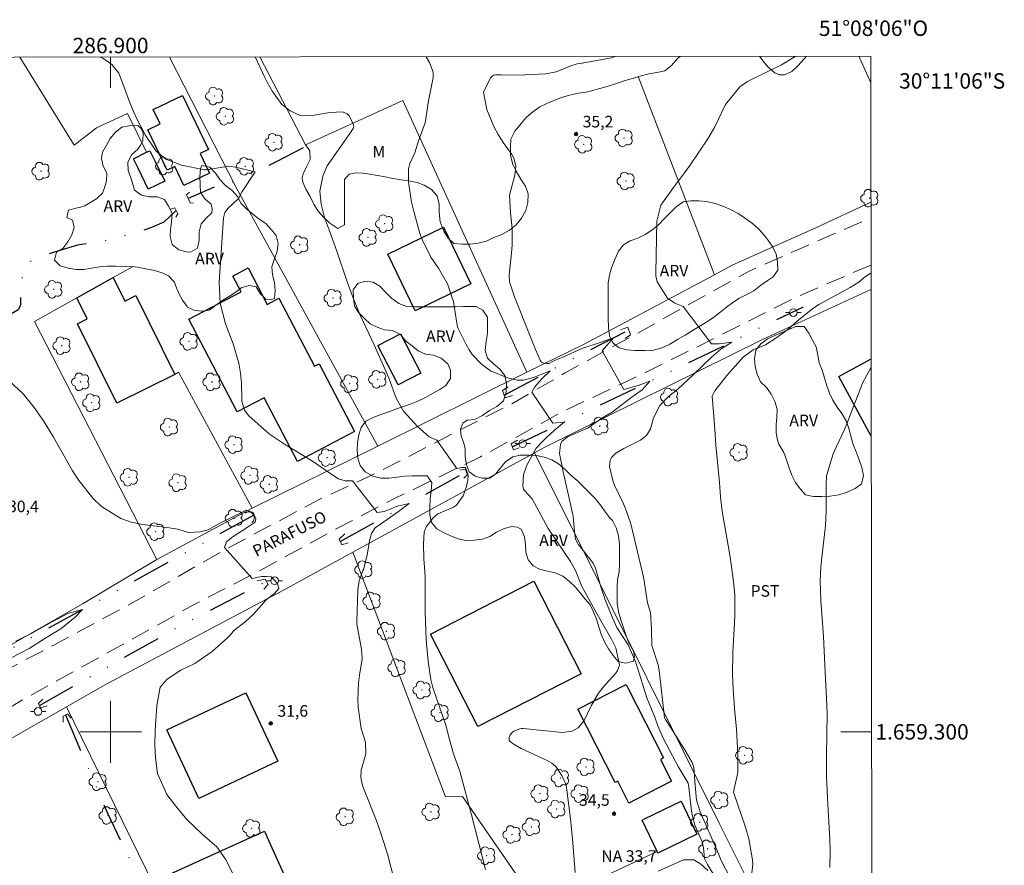
# Model space of a CAD drawing. Units: metres. Extents: x 286501 to 287016, y 1658828 to 1659392.
# Drawn here: x 286888 to 287016, y 1659283 to 1659392 of the extents above; entities that cross this region are included whole.
import ezdxf
from ezdxf.enums import TextEntityAlignment as Align

# ---------------------------------------------------------------- set-up
doc = ezdxf.new("R2010")
doc.units = ezdxf.units.M
doc.header["$MEASUREMENT"] = 0
doc.linetypes.add('DIVIDE', pattern=[1.25, 0.5, -0.25, 0, -0.25, 0, -0.25])
doc.linetypes.add('HIDDEN', pattern=[0.375, 0.25, -0.125])
for name, color, linetype, lineweight in [('Articulacao', 7, 'Continuous', 18), ('Bueiro', 8, 'Continuous', 18), ('Cerca', 8, 'Cerca', 20), ('Coordenadas', 7, 'Continuous', 9), ('Edificacoes', 7, 'Continuous', 30), ('Malha_Coordenadas', 7, 'Continuous', 15), ('Muro_Grade', 8, 'Continuous', 20), ('Nao_Pavimentada_S_Mfio', 10, 'HIDDEN', 15), ('Poste', 7, 'Continuous', 9), ('Topon_de_Vias', 7, 'Continuous', 9), ('Topon_Pto_Nivel_Agua', 5, 'Continuous', 9), ('Vala', 5, 'DIVIDE', 25)]:
    doc.layers.add(name, color=color, linetype=linetype, lineweight=lineweight)
for name, color, linetype, lineweight, true_color in [('Arvores_Isoladas', 7, 'Continuous', 18, 0x00ff33), ('Curvas_Intermediarias', 7, 'Continuous', 9, 0x783c14), ('Curvas_Mestras', 7, 'Continuous', 20, 0x783c14), ('Pto_Cotado', 7, 'Continuous', 9, 0x783c14), ('Topon_Cultura', 7, 'Continuous', 9, 0x00ff33), ('Topon_Pto_Cotado', 7, 'Continuous', 9, 0x783c14), ('Topon_Vegetacao', 7, 'Continuous', 9, 0x00ff33), ('Vegetacao', 7, 'Orla8', 9, 0x00ff33)]:
    doc.layers.add(name, color=color, linetype=linetype, lineweight=lineweight, true_color=true_color)
doc.styles.add('Arial', font='arial.ttf', dxfattribs={"height": 1.5})
doc.styles.get("Standard").update_dxf_attribs({"font": 'arial.ttf'})
doc.linetypes.add('Cerca', pattern='A,10,0,["X",Standard,S=1,R=0,X=0,Y=-0.5],0.1', length=10.1)
doc.linetypes.add('Orla8', pattern='A,6,-0.5,["V",Standard,S=1,R=0,X=-0.5,Y=-1],-0.5,6,-0.5,["V",Standard,S=1,R=0,X=-0.5,Y=-1],-0.5', length=14)

# ---------------------------------------------------------------- blocks, each defined once
blk = doc.blocks.new('Ponto_Cotado')
at = {"true_color": 0x783c14}
h = blk.add_hatch(color=36, dxfattribs=at)
h.dxf.hatch_style = 1
edge = h.paths.add_edge_path()
edge.add_arc((0, 0), 0.005, 0, 360)
at = {"layer": 'Pto_Cotado'}
blk.add_circle((0, 0), 0.005, dxfattribs=at)
blk = doc.blocks.new('Arvore')
at = {"layer": 'Arvores_Isoladas'}
blk.add_lwpolyline([(-0.72, 0.49, 0.872324), (-0.72, -0.55, 0.862983), (0.28, -0.83, 0.900105), (0.89, 0.03, 0.863155), (0.26, 0.86, 0.882486)], format="xyb", close=True, dxfattribs=at)
blk.add_circle((0, 0), 0.0286, dxfattribs=at)
blk = doc.blocks.new('Poste')
at = {"layer": 'Poste'}
for points in [[(-0.5, 0), (-1, 0)], [(0.5, 0), (1, 0)]]:
    blk.add_lwpolyline(points, dxfattribs=at)
blk.add_lwpolyline([(0, 0.5, 1), (0, -0.5, 1)], format="xyb", close=True, dxfattribs=at)

msp = doc.modelspace()

# ---------------------------------------------------------------- linework, layer by layer
at = {"layer": 'Articulacao', "flags": 128}
msp.add_lwpolyline([(286517.11, 1659387.03), (286998.64, 1659387.61), (286999.3, 1658833.34), (286517.79, 1658832.76), (286517.11, 1659387.03)], close=True, dxfattribs=at)
at = {"layer": 'Bueiro', "flags": 128}
for points in [[(286910.25, 1659369.96), (286909.85, 1659369.64), (286910.32, 1659368.6), (286910.74, 1659368.56)], [(286907.8, 1659367.79), (286908.34, 1659367.96), (286908.73, 1659367.15), (286908.46, 1659366.73)], [(286966.76, 1659351.01), (286967.45, 1659351.49), (286967.1, 1659352.45), (286966.17, 1659352.12)], [(286951.57, 1659344.75), (286950.87, 1659344.27), (286951.22, 1659343.31), (286952.15, 1659343.63)], [(286952.81, 1659337.82), (286951.96, 1659337.36), (286952.27, 1659336.57), (286953.04, 1659336.81)], [(286945.31, 1659333.94), (286945.99, 1659334.06), (286946.33, 1659333.37), (286945.84, 1659332.89)], [(286917.45, 1659328.37), (286917.58, 1659328.45), (286917.72, 1659328.49), (286917.87, 1659328.51), (286918.01, 1659328.51), (286918.15, 1659328.47), (286918.29, 1659328.4), (286918.41, 1659328.31), (286918.5, 1659328.2), (286918.58, 1659328.08), (286918.62, 1659327.94), (286918.64, 1659327.79), (286918.64, 1659327.65), (286918.6, 1659327.5), (286918.53, 1659327.37), (286918.45, 1659327.26), (286918.33, 1659327.16)], [(286930.39, 1659325.66), (286929.65, 1659324.99), (286930.01, 1659324.24), (286930.85, 1659324.5)], [(286919.01, 1659319.58), (286920.07, 1659319.78), (286920.44, 1659319.11), (286919.89, 1659318.5)], [(286891.21, 1659304.22), (286890.63, 1659303.69), (286890.91, 1659303.1), (286891.79, 1659303.37)], [(286893.86, 1659301.26), (286893.85, 1659302.04), (286894.42, 1659302.32), (286894.87, 1659301.76)]]:
    msp.add_lwpolyline(points, dxfattribs=at)
at = {"layer": 'Cerca', "flags": 128}
for points in [[(286888.22, 1659387.48), (286895.26, 1659376.06), (286898.19, 1659378.31), (286902.2, 1659380.17), (286904.67, 1659375.14)], [(286934.68, 1659337.06), (286916.31, 1659370.56), (286907.66, 1659387.5)], [(286919.36, 1659387.52), (286925.31, 1659376.1), (286937.91, 1659381.86)], [(286997.09, 1659387.61), (286998.64, 1659384.17)], [(286968.46, 1659384.97), (286978.36, 1659359.26)], [(286954.03, 1659346.63), (286937.91, 1659381.86)], [(286998.66, 1659368.68), (286991.62, 1659365.41)], [(286991.62, 1659365.41), (286980.66, 1659360.49), (286978.36, 1659359.26), (286961.38, 1659350.23), (286954.03, 1659346.63), (286934.68, 1659337.06), (286918.36, 1659328.98)], [(286798.49, 1659247.95), (286825.16, 1659263.67), (286828.49, 1659265.63), (286832.47, 1659267.98), (286832.94, 1659268.25), (286863.67, 1659285.74), (286863.8, 1659285.81), (286894.28, 1659303.22), (286899.59, 1659306.25), (286922.45, 1659318.36), (286931.43, 1659323.28), (286955.02, 1659336.19), (286956.26, 1659336.87), (286984.6, 1659350.86)], [(286986.79, 1659272.49), (286978.97, 1659288.17), (286969.58, 1659306.98), (286955.02, 1659336.19)], [(286970.93, 1659284.48), (286955.56, 1659277.26), (286945.66, 1659291.62), (286943.44, 1659291.59), (286931.43, 1659323.28)], [(286861.05, 1659296.43), (286879.01, 1659306.7), (286896.45, 1659316.62), (286905.99, 1659322.33)], [(286894.28, 1659303.22), (286905.71, 1659279.94), (286906.19, 1659278.87), (286924.41, 1659238.87)]]:
    msp.add_lwpolyline(points, dxfattribs=at)
at = {"layer": 'Curvas_Intermediarias', "flags": 128}
for points, elevation in [([(286898.65, 1659387.49), (286898.99, 1659387.34), (286900.17, 1659386.54), (286901.06, 1659385.41), (286901.82, 1659383.47), (286902.47, 1659381.68), (286903.19, 1659379.92), (286904.49, 1659377.39), (286905.93, 1659375.29), (286907.16, 1659374.25), (286909.19, 1659373.48), (286912.19, 1659372.89), (286912.4, 1659372.89), (286915.33, 1659373.36), (286916.22, 1659373.22), (286918.77, 1659372.59), (286917.09, 1659370.08), (286916.61, 1659369.16), (286915.26, 1659367.92), (286914.82, 1659367.35), (286914.64, 1659366.65), (286914.08, 1659358.32), (286914.22, 1659355.58), (286914.89, 1659352.9), (286915.89, 1659350.3), (286916.66, 1659347.8), (286916.86, 1659346.52), (286916.97, 1659345.21), (286917.02, 1659343.18), (286917.05, 1659342.88), (286917.39, 1659341.71), (286917.94, 1659340.99), (286919.91, 1659339.21), (286920.75, 1659338.53), (286922.55, 1659337.3), (286926.19, 1659335.08), (286928.31, 1659333.62), (286929.57, 1659332.8), (286930.45, 1659332.54), (286931.39, 1659332.54), (286934.58, 1659328.44), (286935.55, 1659328.58), (286937.2, 1659329.28), (286938.73, 1659329.62), (286937.34, 1659328.56), (286935.46, 1659327.21), (286934.35, 1659326.45), (286933.84, 1659325.72), (286933.6, 1659324.75), (286933.31, 1659322.92), (286932.86, 1659321.21), (286932.25, 1659319.56), (286932.09, 1659318.4), (286931.95, 1659314.26), (286931.97, 1659313.96), (286932.58, 1659310.71), (286932.64, 1659309.46), (286932.31, 1659307.36), (286932.18, 1659306.32), (286932.09, 1659304.25), (286932.12, 1659303.2), (286932.53, 1659300.44), (286933.09, 1659298.64), (286933.12, 1659297.15), (286932.53, 1659295.01), (286932.48, 1659294.11), (286932.65, 1659293.22), (286932.75, 1659292.93), (286934.5, 1659288.48), (286935.12, 1659286.71), (286935.97, 1659284), (286937.18, 1659279.3)], 32), ([(286918.74, 1659387.52), (286920.02, 1659384.85), (286920.33, 1659384.23), (286921, 1659383.01), (286922.22, 1659381.35), (286923.31, 1659380.52), (286924.62, 1659379.9), (286925.93, 1659379.89), (286928.44, 1659380.31), (286930.09, 1659380.39), (286930.69, 1659380.14), (286931, 1659379.84), (286931.54, 1659378.69), (286931.56, 1659378.54), (286931.53, 1659378.38), (286931.47, 1659378.23), (286930.96, 1659377.46), (286928.1, 1659373.39), (286927.52, 1659372.07), (286927.15, 1659370.11), (286927.33, 1659368.4), (286927.77, 1659366.69), (286928.39, 1659364.94), (286929.37, 1659362.32), (286930.71, 1659358.34), (286931.5, 1659356.15), (286932.43, 1659353.94), (286934.19, 1659350.19), (286935.92, 1659346.3), (286936.15, 1659345.75), (286937.06, 1659343.25), (286937.99, 1659341.58), (286939.83, 1659339.58), (286941.33, 1659338.23), (286942.34, 1659337.83), (286944.93, 1659334.16), (286945.56, 1659334.26), (286946.04, 1659334.26), (286946.39, 1659333.3), (286946.35, 1659332.61), (286946.17, 1659331.79), (286945.77, 1659330.6), (286944.9, 1659329.4), (286944.5, 1659329.14), (286942.46, 1659328.25), (286941.88, 1659327.75), (286940.96, 1659326.58), (286940.69, 1659325.89), (286940.59, 1659324.36), (286940.66, 1659322.43), (286940.81, 1659320.19), (286940.83, 1659315.52), (286940.9, 1659313.19), (286940.95, 1659311.99), (286941.19, 1659309.1), (286941.55, 1659306.77), (286941.81, 1659305.73), (286943.51, 1659300.87), (286943.98, 1659298.99), (286944.5, 1659297.16), (286945.33, 1659294.92), (286946.83, 1659289.25), (286948.66, 1659282.14)], 33), ([(286960.29, 1659281.75), (286959.92, 1659286.12), (286959.66, 1659288.7), (286959.21, 1659292.43), (286959.11, 1659293.13), (286958.56, 1659294.35), (286957.78, 1659295.49), (286957.25, 1659295.92), (286956.65, 1659296.28), (286953.29, 1659297.82), (286952.25, 1659298.43), (286951.79, 1659298.77), (286951.71, 1659298.92), (286951.7, 1659299.26), (286951.87, 1659299.63), (286952.19, 1659300), (286952.32, 1659300.09), (286953.1, 1659300.4), (286953.31, 1659300.41), (286953.52, 1659300.41), (286958.64, 1659299.92), (286959.91, 1659300.08), (286960.67, 1659300.5), (286961.47, 1659301.48), (286962.37, 1659303.37), (286963.32, 1659305.03), (286963.9, 1659305.79), (286965.56, 1659307.62), (286965.8, 1659307.94), (286966, 1659308.5), (286966.02, 1659308.7), (286965.57, 1659310.91), (286965, 1659312.03), (286963.53, 1659314.56), (286961.16, 1659318.83), (286960.34, 1659320.93), (286959.66, 1659322.07), (286956.79, 1659326.38), (286954.72, 1659330.19), (286953.69, 1659331.29), (286953.59, 1659331.46), (286953.5, 1659331.86), (286953.57, 1659333.31), (286954.03, 1659334.58), (286955.23, 1659336.78), (286956.08, 1659337.7), (286956.56, 1659338.18), (286957.54, 1659339.07), (286958.87, 1659340.17), (286957.4, 1659340.01), (286954.67, 1659344.04), (286955.06, 1659344.73), (286955.93, 1659345.71), (286957.03, 1659346.82), (286954.9, 1659345.96), (286953.52, 1659345.58), (286952.75, 1659345.58), (286951.62, 1659345.86), (286949.31, 1659346.8), (286948.07, 1659347.7), (286946.96, 1659348.89), (286946.51, 1659349.55), (286946.12, 1659350.24), (286945.09, 1659352.31), (286945, 1659352.56), (286944.91, 1659353), (286944.48, 1659355.76), (286943.72, 1659358.1), (286942.53, 1659360.13), (286941.57, 1659361.55), (286940.42, 1659363.82), (286940.15, 1659364.63), (286939.25, 1659367.81), (286939.04, 1659368.66), (286938.67, 1659371.26), (286938.64, 1659373), (286938.82, 1659373.71), (286939.47, 1659375.06), (286939.94, 1659376.62), (286940.8, 1659378.98), (286941.25, 1659381.82), (286941.86, 1659384.86), (286941.84, 1659385.52), (286941.4, 1659386.79), (286940.97, 1659387.54)], 34), ([(286980.34, 1659281.16), (286979.24, 1659283.3), (286978.7, 1659284.63), (286976.51, 1659289.64), (286976.03, 1659291.14), (286975.84, 1659293.07), (286975.7, 1659295.36), (286975.47, 1659296.03), (286974.56, 1659297.57), (286971.96, 1659301.69), (286971.87, 1659301.86), (286971.19, 1659307.96), (286971.07, 1659308.7), (286970.23, 1659311.19), (286970.2, 1659313.3), (286970.08, 1659315.46), (286969.66, 1659316.73), (286969.2, 1659319.83), (286969.03, 1659320.62), (286967.49, 1659326.99), (286966.86, 1659328.84), (286966.54, 1659329.56), (286965.4, 1659331.98), (286965.22, 1659332.4), (286964.73, 1659334.41), (286964.82, 1659335.23), (286965.01, 1659335.59), (286965.55, 1659336.15), (286966.58, 1659336.75), (286968.75, 1659337.81), (286969.54, 1659338.43), (286970.05, 1659339.3), (286970.42, 1659340.52), (286970.47, 1659340.73), (286971.29, 1659342.32), (286972.39, 1659343.5), (286973.61, 1659344.41), (286975.66, 1659346.33), (286976.75, 1659347.43), (286977.97, 1659348.56), (286979.2, 1659349.61), (286980.61, 1659350.54), (286978.98, 1659350.32), (286977.96, 1659350.32), (286974.28, 1659355.14), (286973.23, 1659355.59), (286972.28, 1659356.23), (286970.94, 1659358.33), (286970.76, 1659359.11), (286970.74, 1659359.51), (286970.87, 1659366.21), (286971.42, 1659368.3), (286973.04, 1659370.57), (286974.47, 1659372.46), (286975.15, 1659373.42), (286977.5, 1659376.88), (286978.4, 1659378.46), (286979.79, 1659381.34), (286981.65, 1659383.63), (286982.63, 1659384.31), (286983.16, 1659384.59), (286987.08, 1659386.49), (286988.94, 1659387.6)], 36), ([(286998.67, 1659359.47), (286997.95, 1659359.02), (286997.09, 1659358.32), (286995.95, 1659357.6), (286991.97, 1659355.46), (286991.12, 1659354.91), (286989.1, 1659353.25), (286987.9, 1659352.17), (286986.31, 1659351.04), (286984.97, 1659350.17), (286983.38, 1659349.52), (286982.1, 1659348.58), (286981.73, 1659348.2), (286979.98, 1659346.2), (286978.42, 1659344.21), (286978.11, 1659343.63), (286978.08, 1659343.5), (286978.33, 1659340.42), (286978.45, 1659338.57), (286978.56, 1659337.16), (286979.02, 1659332.33), (286979.16, 1659330.46), (286979.31, 1659328.95), (286979.48, 1659327.82), (286980.27, 1659323.44), (286980.46, 1659322.35), (286980.76, 1659320.15), (286980.88, 1659319.05), (286980.99, 1659317.72), (286981.02, 1659315.08), (286980.93, 1659313.33), (286980.74, 1659310.37), (286980.72, 1659307.41), (286980.8, 1659305.57), (286980.98, 1659303.03), (286981.24, 1659300.33), (286981.37, 1659297.91), (286981.4, 1659296.69), (286981.39, 1659294.72), (286980.9, 1659292.6), (286980.85, 1659292.19), (286980.89, 1659292.04), (286982.36, 1659287.75), (286982.83, 1659286.14), (286983.31, 1659283.41), (286983.35, 1659282.85), (286983.19, 1659281.72)], 37), ([(286993.33, 1659282.4), (286993.36, 1659284.61), (286993.32, 1659286.08), (286993.01, 1659291.34), (286992.89, 1659294.31), (286992.88, 1659296.88), (286992.96, 1659299.66), (286993, 1659302.34), (286992.96, 1659303.41), (286992.67, 1659308.64), (286992.5, 1659312.38), (286992.18, 1659317.04), (286992.09, 1659319.63), (286992.16, 1659321.36), (286992.24, 1659322.22), (286992.76, 1659326.76), (286992.86, 1659328.67), (286992.84, 1659332.01), (286992.91, 1659333.2), (286993.76, 1659336.06), (286994.21, 1659336.98), (286995.24, 1659339.19), (286995.55, 1659339.95), (286997.59, 1659345.21), (286998.69, 1659347.3)], 38), ([(286886.82, 1659345.53), (286888.64, 1659343.84), (286890.07, 1659342.06), (286891.39, 1659340.18), (286891.99, 1659339.21), (286892.58, 1659338.22), (286895.06, 1659333.84), (286895.87, 1659332.57), (286897.76, 1659330.27), (286898.84, 1659329.23), (286901.31, 1659327.66), (286902.69, 1659327.2), (286904.13, 1659326.89), (286907.3, 1659326.51), (286908.71, 1659326.27), (286910.1, 1659325.86), (286911.58, 1659325.95), (286912.65, 1659326.17), (286914.26, 1659327.08), (286916.13, 1659327.99), (286917.61, 1659328.72), (286918.48, 1659328.44), (286918.86, 1659327.62), (286918.78, 1659327.18), (286917.71, 1659326.48), (286915.92, 1659325.31), (286915.05, 1659324.64), (286914.78, 1659323.92), (286918.35, 1659319.89), (286919.17, 1659320.07), (286919.61, 1659320.12), (286920.22, 1659320.12), (286920.83, 1659320.1), (286921.32, 1659319.63), (286921.67, 1659319.19), (286921.85, 1659318.59), (286921.27, 1659317.93), (286920.2, 1659317.12), (286918.6, 1659315.32), (286917.43, 1659314.24), (286916.17, 1659313.26), (286915.95, 1659313.04), (286915.49, 1659312.49), (286915.2, 1659312.21), (286913.19, 1659310.4), (286910.95, 1659308.85), (286909.11, 1659307.98), (286907.33, 1659306.83), (286906.44, 1659305.8), (286906, 1659303.41), (286905.78, 1659300.21), (286905.74, 1659298.25), (286905.82, 1659296.63), (286906.1, 1659294.59), (286907.28, 1659291.86), (286908.46, 1659290.35), (286909.89, 1659288.65), (286911.9, 1659286.73), (286913.78, 1659285.09), (286914.91, 1659283.49), (286916.02, 1659281.3)], 31), ([(286977.51, 1659282), (286976.6, 1659282.86), (286975.68, 1659283.4), (286974.34, 1659283.4), (286971.06, 1659281.94)], 34)]:
    msp.add_lwpolyline(points, dxfattribs=dict(at, elevation=elevation))
at = {"layer": 'Curvas_Mestras', "flags": 128}
for points, elevation in [([(286979.67, 1659279.17), (286977.44, 1659282.8), (286977.09, 1659283.58), (286976.95, 1659284.96), (286976.78, 1659285.72), (286975.83, 1659287.88), (286975.49, 1659289.09), (286975.39, 1659289.71), (286975.04, 1659292.84), (286974.93, 1659293.35), (286973.89, 1659295.07), (286973.7, 1659295.43), (286971.72, 1659299.19), (286971, 1659300.79), (286970.62, 1659301.89), (286969.6, 1659304.4), (286969.02, 1659306.21), (286968.17, 1659309.01), (286967.18, 1659311.27), (286965.7, 1659313.54), (286965.14, 1659314.78), (286964.18, 1659317.11), (286963.61, 1659318.78), (286962.91, 1659321.21), (286962.6, 1659321.88), (286960.69, 1659324.34), (286960.59, 1659324.49), (286960.33, 1659324.96), (286960.21, 1659325.96), (286960.01, 1659327.96), (286959.73, 1659329.31), (286958.72, 1659333.7), (286958.26, 1659336.07), (286958.39, 1659337.24), (286958.57, 1659337.65), (286959.27, 1659338.23), (286961.99, 1659339.43), (286963.75, 1659340.68), (286965.1, 1659341.43), (286966.4, 1659342.44), (286967.53, 1659343.29), (286968.99, 1659344.36), (286969.97, 1659345.46), (286968.45, 1659344.89), (286966.58, 1659344.38), (286963.77, 1659349.41), (286965.25, 1659351.08), (286963.55, 1659350.47), (286961.13, 1659349.69), (286958.69, 1659348.58), (286957.62, 1659348.14), (286956.98, 1659347.82), (286956.85, 1659347.76), (286956.56, 1659347.75), (286956.09, 1659347.85), (286955.93, 1659347.95), (286955.76, 1659348.17), (286955.14, 1659349.58), (286954.52, 1659351.1), (286952.42, 1659356.42), (286952.33, 1659356.66), (286951.78, 1659358.34), (286951.71, 1659359.23), (286952.08, 1659362.52), (286952.13, 1659363.21), (286952.09, 1659365.25), (286951.9, 1659367.3), (286951.78, 1659369.59), (286952.44, 1659372.19), (286952.55, 1659372.84), (286952.57, 1659373.37), (286952.33, 1659374.37), (286952.08, 1659374.84), (286950.95, 1659376.43), (286950.31, 1659377.44), (286949.73, 1659378.49), (286948.84, 1659380.7), (286948.41, 1659382.96), (286949.29, 1659384.79), (286949.47, 1659384.99), (286949.69, 1659385.14), (286949.94, 1659385.21), (286950.65, 1659385.17), (286952.86, 1659385.14), (286956.48, 1659385.32), (286957.81, 1659385.59), (286959.71, 1659386.36), (286960.54, 1659386.6), (286960.94, 1659386.65), (286964.98, 1659387.41), (286965.47, 1659387.57)], 35), ([(286887.18, 1659309.63), (286889.43, 1659310.8), (286891.48, 1659312.1), (286893.54, 1659313.35), (286895.42, 1659314.85), (286896.37, 1659315.86), (286894.45, 1659315.35), (286892.33, 1659314.2), (286889.86, 1659312.85), (286887.71, 1659311.74)], 30)]:
    msp.add_lwpolyline(points, dxfattribs=dict(at, elevation=elevation))
at = {"layer": 'Edificacoes', "flags": 128}
for points in [[(286905.54, 1659380.71), (286909.35, 1659382.53), (286912.71, 1659375.5), (286911.62, 1659374.97), (286912.83, 1659372.44), (286909.5, 1659370.85), (286908.33, 1659373.29), (286907.36, 1659372.82), (286904.85, 1659378.07), (286906.43, 1659378.83), (286905.54, 1659380.71)], [(286905.1, 1659375.35), (286905.79, 1659373.94), (286907.02, 1659371.41), (286904.89, 1659370.37), (286903.53, 1659373.17), (286902.97, 1659374.31), (286904.67, 1659375.14), (286905.1, 1659375.35)], [(286935.96, 1659361.93), (286943.18, 1659365.44), (286946.74, 1659358.1), (286939.52, 1659354.6), (286935.96, 1659361.93)], [(286910.14, 1659353.49), (286916.93, 1659357.05), (286915.85, 1659359.1), (286917.84, 1659360.15), (286920.32, 1659355.42), (286921.85, 1659356.23), (286926.47, 1659347.42), (286927.07, 1659347.73), (286931.67, 1659338.95), (286924.25, 1659335.07), (286919.93, 1659343.32), (286916.44, 1659341.49), (286910.14, 1659353.49)], [(286901.85, 1659355.86), (286903.27, 1659356.56), (286908.32, 1659346.34), (286900.8, 1659342.62), (286895.71, 1659352.91), (286896.98, 1659353.54), (286895.63, 1659356.27), (286900.35, 1659358.91), (286901.85, 1659355.86)], [(286934.69, 1659350.1), (286937.64, 1659351.62), (286940.25, 1659346.51), (286937.3, 1659345), (286934.69, 1659350.1)], [(286954.93, 1659319.53), (286961.06, 1659307.54), (286947.64, 1659300.67), (286941.5, 1659312.67), (286954.93, 1659319.53)], [(286960.62, 1659302.95), (286966.9, 1659306.15), (286967.12, 1659305.71), (286971.76, 1659296.63), (286971.34, 1659296.42), (286972.78, 1659293.59), (286968.14, 1659291.23), (286967.25, 1659290.77), (286965.81, 1659293.59), (286965.48, 1659293.42), (286960.62, 1659302.95)], [(286907.28, 1659300.25), (286917.56, 1659305.07), (286921.72, 1659296.19), (286911.45, 1659291.37), (286907.28, 1659300.25)], [(286976.08, 1659286.75), (286971.03, 1659284.28), (286970.93, 1659284.48), (286968.96, 1659288.54), (286969.28, 1659288.7), (286974.02, 1659291), (286976.08, 1659286.75)], [(286920.77, 1659285.34), (286928.17, 1659269.02), (286914.91, 1659262.65), (286906.33, 1659280.94), (286913.95, 1659284.41), (286919.96, 1659287.14), (286920.77, 1659285.34)]]:
    msp.add_lwpolyline(points, close=True, dxfattribs=at)
for points in [[(286994.49, 1659346.09), (286998.69, 1659348.36)], [(286998.7, 1659338.35), (286994.49, 1659346.09)]]:
    msp.add_lwpolyline(points, dxfattribs=at)
at = {"layer": 'Malha_Coordenadas', "flags": 128}
for points in [[(286900, 1659387.49), (286900, 1659383.49)], [(286900, 1659304), (286900, 1659296)], [(286904, 1659300), (286896, 1659300)], [(286998.74, 1659300), (286994.74, 1659300)]]:
    msp.add_lwpolyline(points, dxfattribs=at)
at = {"layer": 'Muro_Grade', "flags": 128}
for points in [[(286905.99, 1659322.33), (286890.12, 1659353.19), (286895.63, 1659356.27), (286900.35, 1659358.91), (286902.83, 1659360.3)], [(286998.67, 1659357.34), (286984.6, 1659350.86)], [(286908.32, 1659346.34), (286908.82, 1659346.64), (286918.36, 1659328.98), (286905.99, 1659322.33)]]:
    msp.add_lwpolyline(points, dxfattribs=at)
at = {"layer": 'Nao_Pavimentada_S_Mfio', "ltscale": 10, "flags": 128}
for points in [[(286780.83, 1659254.81), (286781.77, 1659253.94), (286783.61, 1659253.07), (286784.46, 1659252.95), (286786.59, 1659252.67), (286788.81, 1659252.72), (286793.94, 1659254.74), (286797.3, 1659256.58), (286797.99, 1659256.96), (286806.01, 1659262.07), (286819.27, 1659269.44), (286831.45, 1659276.27), (286851.2, 1659287.14), (286859.45, 1659292.32), (286866.38, 1659296.18), (286874.43, 1659301.25), (286883.44, 1659306.44), (286892.63, 1659311.25), (286902.04, 1659316.28), (286915.13, 1659323.77), (286927.17, 1659330.18), (286934.7, 1659333.65), (286944.98, 1659338.97), (286951.67, 1659342.32), (286958.98, 1659346.53), (286966.38, 1659350.59), (286982.94, 1659359.77), (286990.25, 1659362.99), (286998.66, 1659366.64)], [(286998.67, 1659360.53), (286989.29, 1659356.51), (286978.79, 1659351.26), (286968.98, 1659346.37), (286958.69, 1659341.53), (286948, 1659335.66), (286936.83, 1659330.25), (286929.46, 1659326.4), (286919.24, 1659320.84), (286910.94, 1659316.56), (286900.48, 1659310.73), (286888.95, 1659304.34), (286880.41, 1659299.34), (286867.13, 1659291.69), (286858.63, 1659286.5), (286853.25, 1659283.46), (286843.76, 1659277.82), (286832.89, 1659272.28), (286823.7, 1659267.33), (286815.54, 1659262.94), (286807.94, 1659258.63), (286802.49, 1659255.44), (286798.92, 1659253.25), (286796.58, 1659251.8), (286791.1, 1659248.74), (286788.68, 1659246.23), (286787.13, 1659244.47), (286786.47, 1659242.76), (286786.8, 1659241.11)]]:
    msp.add_lwpolyline(points, dxfattribs=at)
at = {"layer": 'Vala', "ltscale": 10, "flags": 128}
for points in [[(286924.97, 1659375.73), (286921.56, 1659373.93), (286918.77, 1659372.59), (286915.92, 1659371.27), (286914.92, 1659371.28), (286910.08, 1659369.14)], [(286908.51, 1659367.6), (286906.9, 1659366.09), (286905.29, 1659365.38), (286902.44, 1659364.48), (286899.14, 1659363.64), (286895.71, 1659363.12), (286893.4, 1659362.41), (286891.63, 1659361.87), (286890.37, 1659361.42), (286889.78, 1659361.12), (286888.99, 1659360.49), (286888.67, 1659360.12), (286888.54, 1659358.97), (286888.49, 1659358.09), (286888.39, 1659357.54), (286888.32, 1659356.55), (286888.32, 1659355.89), (286888.3, 1659355.37), (286888.19, 1659355), (286888, 1659354.71), (286886.63, 1659353.89), (286883.76, 1659352.51), (286880.46, 1659351.05), (286879.15, 1659350.34), (286877.98, 1659349.43), (286876.49, 1659347.99), (286875.33, 1659346.69), (286874.68, 1659345.83), (286873.97, 1659344.93), (286873.25, 1659343.45), (286872.58, 1659342.12), (286871.52, 1659340.92), (286870.4, 1659339.56), (286869.37, 1659338.48), (286868.18, 1659336.83), (286867.43, 1659335.98), (286866.13, 1659334.62), (286865.27, 1659333.62), (286863.98, 1659332.18), (286863.37, 1659331.45), (286861.9, 1659330.26), (286861.35, 1659329.53), (286860.61, 1659328.16), (286860.25, 1659327.38), (286860.22, 1659326.9), (286860.56, 1659325.79), (286860.97, 1659324.48), (286861.62, 1659322.56), (286862.04, 1659320.77), (286862.4, 1659319.4), (286862.82, 1659317.36), (286862.65, 1659315.26), (286862.34, 1659313.23), (286862.07, 1659312.23), (286861.68, 1659311.05), (286861.31, 1659310), (286861.27, 1659309.79), (286861.27, 1659308.74), (286861.79, 1659307.8), (286862.46, 1659307.18), (286863.15, 1659305.56), (286864.01, 1659303.97), (286864.8, 1659302.2), (286865.23, 1659300.64), (286865.94, 1659298.42)], [(286952.12, 1659336.95), (286958.87, 1659340.17), (286969.91, 1659345.42), (286980.61, 1659350.54), (286984.03, 1659352.31), (286989.93, 1659355.1)], [(286951.08, 1659343.67), (286960.95, 1659348.89), (286967.24, 1659352.09)], [(286929.8, 1659324.67), (286946.15, 1659333.74)], [(286918.57, 1659328.09), (286896.37, 1659315.86), (286872.25, 1659302.59), (286865.72, 1659298.28), (286853.73, 1659290.72)], [(286890.77, 1659303.4), (286900.81, 1659309.11), (286909.46, 1659313.96), (286920.22, 1659319.52)], [(286894.14, 1659302.19), (286899.63, 1659289.36), (286909.05, 1659269.86)]]:
    msp.add_lwpolyline(points, dxfattribs=at)
at = {"layer": 'Vegetacao', "flags": 128}
for points in [[(286973.89, 1659387.58), (286973.55, 1659387.3), (286972.8, 1659386.41), (286971.9, 1659385.71), (286970.9, 1659385.51), (286969.84, 1659385.32), (286968.85, 1659385.07), (286967.87, 1659384.76), (286966.78, 1659384.46), (286965.63, 1659384.07), (286964.58, 1659383.73), (286963.49, 1659383.41), (286962.22, 1659383.07), (286961.72, 1659382.96), (286960.71, 1659382.79), (286959.53, 1659382.54), (286958.52, 1659382.24), (286957.56, 1659381.88), (286956.62, 1659381.48), (286955.72, 1659381.02), (286954.79, 1659380.38), (286953.94, 1659379.66), (286953.26, 1659378.89), (286952.45, 1659377.89), (286951.94, 1659376.83), (286951.88, 1659375.85), (286951.9, 1659374.78), (286952.14, 1659373.7), (286952.63, 1659372.68), (286953.24, 1659371.66), (286953.82, 1659370.75), (286954.18, 1659369.76), (286954.16, 1659368.62), (286953.87, 1659367.59), (286953.33, 1659366.61), (286952.62, 1659365.74), (286951.77, 1659365.03), (286950.75, 1659364.48), (286949.72, 1659364.08), (286948.76, 1659363.6), (286947.69, 1659363.38), (286946.66, 1659363.25), (286945.61, 1659363.25), (286944.55, 1659363.3), (286943.81, 1659364.02), (286943.25, 1659364.93), (286943.14, 1659365.17), (286942.76, 1659366.13), (286942.65, 1659367.37), (286942.64, 1659368.4), (286942.39, 1659369.52), (286941.64, 1659370.34), (286940.7, 1659370.89), (286939.78, 1659371.23), (286938.65, 1659371.43), (286937.72, 1659371.56), (286936.67, 1659371.74), (286935.65, 1659371.97), (286934.62, 1659372.15), (286933.63, 1659372.33), (286932.74, 1659372.45), (286931.77, 1659372.48), (286930.95, 1659372.32), (286930.37, 1659371.6), (286930.36, 1659370.43), (286930.36, 1659369.23), (286930.36, 1659368.17), (286930.36, 1659367.04), (286930.36, 1659366), (286930.36, 1659365.72), (286929.48, 1659365.27), (286928.43, 1659365.94), (286927.65, 1659366.71), (286926.95, 1659367.5), (286926.36, 1659368.44), (286925.9, 1659369.43), (286925.37, 1659370.26), (286924.96, 1659371.25), (286924.86, 1659371.82), (286924.98, 1659372.36), (286925.41, 1659373.27), (286925.88, 1659374.22), (286925.85, 1659375.33), (286925.31, 1659376.1)], [(286990.31, 1659387.6), (286990.02, 1659387.25), (286989.17, 1659386.34), (286988.38, 1659385.63), (286987.47, 1659385.2), (286986.79, 1659385.2), (286986.19, 1659385.44), (286985.31, 1659386.2), (286984.64, 1659387), (286984.19, 1659387.6)]]:
    msp.add_lwpolyline(points, dxfattribs=at)
for points in [[(286909.92, 1659355.16), (286909.31, 1659355.97), (286908.85, 1659356.83), (286908.46, 1659357.78), (286908.31, 1659358.32), (286907.53, 1659359.12), (286906.7, 1659359.51), (286905.71, 1659359.83), (286904.57, 1659360.03), (286903.48, 1659360.26), (286903.14, 1659360.28), (286901.93, 1659360.35), (286900.7, 1659360.36), (286899.62, 1659360.36), (286898.57, 1659360.29), (286897.52, 1659360.13), (286896.51, 1659359.96), (286895.52, 1659359.96), (286894.49, 1659360.13), (286893.44, 1659360.43), (286892.72, 1659361.14), (286892.96, 1659362.2), (286893.81, 1659362.68), (286894.45, 1659363.53), (286894.98, 1659364.44), (286895.27, 1659365.41), (286895.07, 1659366.34), (286894.33, 1659366.7), (286894.55, 1659367.66), (286895.53, 1659367.9), (286896.1, 1659368.04), (286896.65, 1659368.19), (286897.54, 1659368.71), (286898.2, 1659369.14), (286898.94, 1659369.86), (286899.19, 1659370.54), (286899.48, 1659371.46), (286899.5, 1659372.42), (286899.04, 1659373.35), (286898.81, 1659374.36), (286898.94, 1659375.14), (286899.45, 1659376.08), (286899.94, 1659376.95), (286900.62, 1659377.77), (286901.45, 1659378.41), (286902.45, 1659378.57), (286903.54, 1659378.61), (286903.97, 1659378.23), (286904.23, 1659377.67), (286904.19, 1659376.62), (286903.87, 1659376.05), (286903.55, 1659375.54), (286902.76, 1659374.85), (286902.25, 1659373.87), (286902.26, 1659372.78), (286902.63, 1659371.85), (286902.95, 1659370.84), (286903.12, 1659370.22), (286903.99, 1659369.58), (286905.01, 1659369.35), (286906.03, 1659369.35), (286907.01, 1659369.04), (286907.53, 1659368.16), (286907.97, 1659367.23), (286907.9, 1659366.14), (286907.76, 1659365.14), (286907.73, 1659364.23), (286908, 1659363.21), (286908.85, 1659362.5), (286909.84, 1659362.23), (286910.38, 1659362.21), (286911.27, 1659362.71), (286911.49, 1659363.77), (286911.5, 1659364.84), (286911.77, 1659365.85), (286912.42, 1659366.61), (286913.15, 1659367.31), (286913.2, 1659367.79), (286913.05, 1659368.4), (286912.27, 1659369.07), (286911.67, 1659369.93), (286911.63, 1659370.94), (286911.57, 1659371.99), (286911.66, 1659373.01), (286911.86, 1659373.45), (286912.87, 1659373.21), (286913.62, 1659372.45), (286914.19, 1659371.61), (286914.9, 1659370.83), (286915.78, 1659370.19), (286916.45, 1659369.43), (286916.94, 1659368.5), (286917.68, 1659367.75), (286918.45, 1659367.12), (286919.28, 1659366.46), (286920.15, 1659365.9), (286920.82, 1659365.13), (286921.49, 1659364.36), (286921.75, 1659363.33), (286921.6, 1659362.31), (286921.27, 1659361.34), (286920.91, 1659360.28), (286921, 1659359.25), (286921.26, 1659358.26), (286921.36, 1659357.22), (286921.29, 1659356.17), (286920.72, 1659356.03), (286920.14, 1659356.12), (286919.42, 1659356.83), (286918.87, 1659357.69), (286918.01, 1659357.87), (286917.04, 1659357.6), (286916.3, 1659357.03), (286915.43, 1659356.5), (286914.58, 1659355.96), (286913.79, 1659355.42), (286913.24, 1659354.97), (286912.8, 1659354.66), (286912.29, 1659354.59), (286911.74, 1659354.55), (286910.79, 1659354.66), (286909.91, 1659355.11)], [(286985.37, 1659363.68), (286985.92, 1659362.83), (286986.38, 1659361.93), (286986.54, 1659360.93), (286986.57, 1659359.87), (286985.98, 1659358.98), (286985.21, 1659358.47), (286984.33, 1659357.88), (286983.49, 1659357.19), (286982.58, 1659356.72), (286981.6, 1659356.21), (286980.73, 1659355.68), (286979.91, 1659355.08), (286979.05, 1659354.38), (286978.24, 1659353.74), (286977.37, 1659353.16), (286976.46, 1659352.58), (286975.5, 1659352.02), (286974.54, 1659351.44), (286973.58, 1659350.86), (286972.59, 1659350.28), (286971.59, 1659349.79), (286970.43, 1659349.48), (286969.33, 1659349.43), (286968.04, 1659349.43), (286966.97, 1659349.55), (286965.99, 1659349.8), (286965.16, 1659350.44), (286964.74, 1659351.36), (286964.63, 1659352.39), (286964.58, 1659353.67), (286964.58, 1659354.79), (286964.58, 1659355.8), (286964.58, 1659356.82), (286964.58, 1659358.2), (286964.73, 1659359.22), (286965.02, 1659360.18), (286965.43, 1659361.26), (286965.89, 1659362.32), (286966.55, 1659363.16), (286967.41, 1659363.67), (286968.41, 1659364.01), (286969.36, 1659364.48), (286970.24, 1659365.03), (286971.09, 1659365.75), (286971.88, 1659366.56), (286972.66, 1659367.35), (286973.4, 1659368.07), (286974.28, 1659368.71), (286975.28, 1659368.83), (286976.33, 1659368.83), (286977.33, 1659368.78), (286978.46, 1659368.52), (286979.43, 1659368.17), (286980.43, 1659367.74), (286981.43, 1659367.19), (286982.39, 1659366.56), (286983.28, 1659365.9), (286984.17, 1659365.15), (286984.97, 1659364.18)], [(286966.06, 1659323.8), (286966.06, 1659322.79), (286966.06, 1659321.77), (286966, 1659320.76), (286965.8, 1659319.77), (286965.72, 1659318.74), (286965.72, 1659317.71), (286965.73, 1659316.7), (286965.9, 1659315.58), (286966.22, 1659314.5), (286966.57, 1659313.49), (286966.91, 1659312.44), (286967.29, 1659311.44), (286967.84, 1659310.46), (286967.97, 1659309.75), (286967.84, 1659309.16), (286966.84, 1659308.91), (286965.86, 1659309.14), (286965.21, 1659309.9), (286964.61, 1659310.74), (286964.09, 1659311.67), (286963.67, 1659312.65), (286963.35, 1659313.63), (286963.04, 1659314.6), (286962.66, 1659315.56), (286962.25, 1659316.47), (286961.57, 1659317.22), (286960.95, 1659318.04), (286960.27, 1659318.8), (286959.55, 1659319.5), (286958.7, 1659320.17), (286957.7, 1659320.6), (286956.71, 1659320.85), (286955.64, 1659321.1), (286954.82, 1659321.51), (286954.18, 1659322.31), (286953.89, 1659323.29), (286953.86, 1659324.3), (286953.72, 1659325.3), (286953.26, 1659326.26), (286952.76, 1659326.54), (286952.08, 1659326.62), (286951.06, 1659326.38), (286950.09, 1659325.88), (286949.2, 1659325.32), (286948.24, 1659324.96), (286947.14, 1659324.85), (286946.09, 1659324.82), (286945.09, 1659325.02), (286944.12, 1659325.42), (286943.18, 1659325.83), (286942.33, 1659326.33), (286941.63, 1659327.13), (286941.44, 1659328.12), (286941.44, 1659329.13), (286941.45, 1659330.15), (286941.59, 1659331.26), (286941.69, 1659332.31), (286941.1, 1659333.18), (286940.2, 1659333.18), (286939.18, 1659333.18), (286938.15, 1659333.14), (286937.13, 1659333.01), (286936.12, 1659332.9), (286935.08, 1659332.9), (286934.03, 1659333.14), (286933.04, 1659333.72), (286932.37, 1659334.52), (286932.08, 1659335.47), (286932.01, 1659336.47), (286932.03, 1659337.51), (286932.23, 1659338.49), (286932.51, 1659339.46), (286933.14, 1659340.29), (286934.08, 1659340.74), (286935.08, 1659341.13), (286936.09, 1659341.51), (286937.12, 1659341.87), (286938.01, 1659342.18), (286938.99, 1659342.52), (286939.85, 1659342.87), (286940.87, 1659343.35), (286941.88, 1659343.91), (286942.74, 1659344.38), (286943.52, 1659344.9), (286944.1, 1659345.82), (286944.1, 1659346.91), (286943.78, 1659347.73), (286942.88, 1659348.47), (286941.91, 1659348.82), (286940.86, 1659348.99), (286939.93, 1659349.42), (286939.13, 1659350.03), (286938.33, 1659350.67), (286937.6, 1659351.54), (286936.59, 1659352.05), (286935.55, 1659352.13), (286934.58, 1659352.47), (286933.69, 1659352.89), (286932.94, 1659353.61), (286932.2, 1659354.32), (286931.65, 1659355.19), (286931.5, 1659356.26), (286931.49, 1659357.32), (286932.09, 1659358.15), (286933.05, 1659358.42), (286934.06, 1659358.32), (286934.97, 1659357.76), (286935.71, 1659356.97), (286936.46, 1659356.21), (286937.4, 1659355.55), (286938.43, 1659355.15), (286939.47, 1659355.1), (286940.53, 1659355.1), (286941.66, 1659355.1), (286942.69, 1659355.1), (286943.71, 1659355.1), (286944.78, 1659355.1), (286945.79, 1659355.17), (286946.4, 1659355.17), (286947.42, 1659355.13), (286948.3, 1659354.67), (286948.9, 1659353.76), (286948.92, 1659352.74), (286948.89, 1659351.66), (286948.74, 1659350.59), (286948.62, 1659349.43), (286948.91, 1659348.46), (286949.67, 1659347.71), (286950.49, 1659347.01), (286951.14, 1659346.2), (286951.36, 1659345.16), (286951.34, 1659344.1), (286950.97, 1659342.93), (286950.13, 1659342.19), (286949.16, 1659341.66), (286948.27, 1659341), (286947.27, 1659340.51), (286946.27, 1659340.39), (286945.73, 1659340.03), (286945.42, 1659339.24), (286945.5, 1659338.34), (286945.81, 1659337.54), (286946.01, 1659336.73), (286946.01, 1659335.68), (286946.18, 1659334.6), (286946.54, 1659333.7), (286947.3, 1659333.17), (286948.2, 1659332.88), (286949.22, 1659332.88), (286950.01, 1659333.47), (286950.6, 1659334.23), (286951.26, 1659335.03), (286952.18, 1659335.64), (286953.2, 1659335.88), (286954.27, 1659335.88), (286955.28, 1659335.83), (286956.28, 1659335.62), (286957.25, 1659335.27), (286958.14, 1659334.76), (286959.04, 1659333.98), (286959.77, 1659333.22), (286960.54, 1659332.58), (286961.33, 1659331.82), (286962.03, 1659331.1), (286962.82, 1659330.29), (286963.49, 1659329.5), (286964.11, 1659328.65), (286964.76, 1659327.81), (286965.11, 1659327.39), (286965.61, 1659326.47), (286965.92, 1659325.4), (286966.06, 1659324.3)], [(286986.55, 1659337.82), (286986.38, 1659338.79), (286986.38, 1659339.79), (286986.44, 1659340.8), (286986.5, 1659341.82), (286986.19, 1659342.83), (286985.74, 1659343.78), (286985.11, 1659344.64), (286984.34, 1659345.39), (286983.92, 1659346.36), (286983.64, 1659347.36), (286983.57, 1659348.4), (286983.72, 1659349.5), (286984.36, 1659350.3), (286985.23, 1659350.96), (286986.18, 1659351.4), (286987.12, 1659351.76), (286988.08, 1659352.2), (286988.93, 1659352.54), (286990.01, 1659352.54), (286990.59, 1659351.71), (286991.08, 1659350.8), (286991.56, 1659349.91), (286991.78, 1659348.86), (286991.93, 1659347.86), (286992.32, 1659346.9), (286992.63, 1659345.89), (286992.94, 1659344.85), (286993.31, 1659343.9), (286993.73, 1659342.99), (286994.27, 1659342.09), (286994.88, 1659341.29), (286995.45, 1659340.32), (286995.78, 1659339.32), (286996.08, 1659338.21), (286996.37, 1659337.25), (286996.73, 1659336.29), (286997.12, 1659335.26), (286997.47, 1659334.26), (286997.7, 1659333.25), (286997.45, 1659332.15), (286996.64, 1659331.54), (286995.59, 1659331.09), (286994.49, 1659330.73), (286993.36, 1659330.55), (286992.28, 1659330.52), (286991.21, 1659330.52), (286990.18, 1659330.75), (286989.48, 1659331.49), (286988.89, 1659332.31), (286988.41, 1659333.28), (286988.06, 1659334.23), (286987.7, 1659335.26), (286987.35, 1659336.23), (286986.73, 1659337.31)]]:
    msp.add_lwpolyline(points, close=True, dxfattribs=at)

# ---------------------------------------------------------------- block references
at = {"layer": 'Arvores_Isoladas'}
for p in [(286913.5, 1659382.44), (286914.89, 1659379.82), (286921.2, 1659376.45), (286966.63, 1659377.01), (286961.38, 1659376.18), (286890.96, 1659372.7), (286907, 1659373.36), (286917.49, 1659373.33), (286966.89, 1659371.43), (286998.51, 1659369.2), (286935.56, 1659365.89), (286933.41, 1659364.11), (286924.52, 1659363.15), (286892.61, 1659357.37), (286928.87, 1659356.25), (286893.67, 1659350.07), (286910.18, 1659350.62), (286896.11, 1659345.38), (286913.14, 1659345.38), (286931.03, 1659345.14), (286934.66, 1659345.71), (286972.53, 1659343.41), (286897.55, 1659342.67), (286907.63, 1659339.52), (286963.48, 1659339.64), (286916.01, 1659337.24), (286928.1, 1659335.56), (286981.55, 1659336.25), (286902.41, 1659333.01), (286918.08, 1659333.25), (286908.74, 1659332.3), (286920.58, 1659332.09), (286916.03, 1659327.7), (286905.86, 1659325.96), (286932.85, 1659321.04), (286933.9, 1659316.98), (286935.79, 1659313.05), (286937.15, 1659308.31), (286940.41, 1659305.42), (286942.76, 1659302.48), (286982.27, 1659296.96), (286961.68, 1659295.45), (286898.38, 1659293.53), (286958.36, 1659294.01), (286955.7, 1659291.99), (286960.91, 1659291.99), (286979.05, 1659291.16), (286941.58, 1659289.62), (286957.88, 1659289.99), (286899.67, 1659289.15), (286930.44, 1659288.98), (286918.3, 1659287.5), (286954.6, 1659287.68), (286976.43, 1659288.25), (286952.09, 1659286.69), (286977.49, 1659284.83), (286948.8, 1659283.94)]:
    msp.add_blockref('Arvore', p, dxfattribs=at)
at = {"layer": 'Poste'}
for p in [(286988.6, 1659354.36), (286953.48, 1659337.37), (286921.29, 1659319.59), (286890.59, 1659302.64)]:
    msp.add_blockref('Poste', p, dxfattribs=at)
at = {"layer": 'Pto_Cotado', "xscale": 46.99999999999999, "yscale": 46.99999999999999, "zscale": 46.99999999999999, "rotation": 0.02415050641561724}
for p in [(286960.4, 1659377.5, 35.16), (286920.78, 1659301.1, 31.6), (286965.33, 1659289.38, 34.52)]:
    msp.add_blockref('Ponto_Cotado', p, dxfattribs=at)

# ---------------------------------------------------------------- texts
at = {"layer": 'Coordenadas', "style": 'Arial'}
for s, p in [('51°08\'06"O', (286999, 1659390.23)), ('286.900', (286900, 1659387.99))]:
    msp.add_text(s, height=2, dxfattribs=at).set_placement(p, align=Align.CENTER)
for s, p in [('30°11\'06"S', (287002.32, 1659384.4)), ('1.659.300', (286999.24, 1659300))]:
    msp.add_text(s, height=2, dxfattribs=at).set_placement(p, align=Align.MIDDLE_LEFT)
at = {"layer": 'Topon_Cultura', "style": 'Arial'}
msp.add_text('PST', height=1.5, rotation=0.0242, dxfattribs=at).set_placement((286983.05, 1659317.52))
at = {"layer": 'Topon_de_Vias', "style": 'Arial'}
msp.add_text('PARAFUSO', height=1.5, rotation=27.1288, dxfattribs=at).set_placement((286918.92, 1659322.65))
at = {"layer": 'Topon_Pto_Cotado', "style": 'Arial'}
for s, p in [('35,2', (286961.26, 1659378.37, 35.16)), ('30,4', (286886.7, 1659328.48, 30.43)), ('31,6', (286921.65, 1659301.96, 31.6)), ('34,5', (286960.79, 1659290.41, 34.52))]:
    msp.add_text(s, height=1.5, rotation=359.9537, dxfattribs=at).set_placement(p)
at = {"layer": 'Topon_Pto_Nivel_Agua', "style": 'Arial'}
msp.add_text('NA 33,7', height=1.5, rotation=0.0242, dxfattribs=at).set_placement((286963.68, 1659283.14, 33.74))
at = {"layer": 'Topon_Vegetacao', "style": 'Arial'}
for s, p in [('M', (286933.99, 1659374.48)), ('ARV', (286899.09, 1659367.42)), ('ARV', (286910.98, 1659360.61)), ('ARV', (286971.25, 1659359.04)), ('ARV', (286940.94, 1659350.54)), ('ARV', (286988.08, 1659339.62)), ('ARV', (286955.62, 1659324.08))]:
    msp.add_text(s, height=1.5, rotation=0.0242, dxfattribs=at).set_placement(p)

doc.saveas('drawing.dxf')
